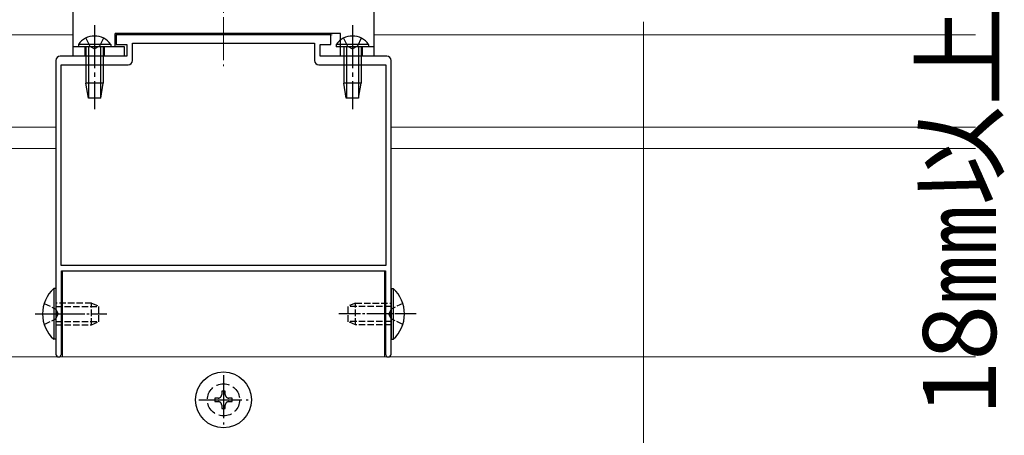
# Model space of a CAD drawing. Extents: x 175 to 1925, y 210 to 2815.
# Drawn here: x 417 to 646, y 1623 to 1720 of the extents above; entities that cross this region are included whole.
import ezdxf

# ---------------------------------------------------------------- set-up
doc = ezdxf.new("R2010")
doc.units = 0
doc.linetypes.add('YCENTER_1', pattern=[13, 10, -1, 1, -1])
doc.linetypes.add('YHIDDEN_1', pattern=[4, 3, -1])
for name, color, linetype, lineweight in [('YKK_11E', 7, 'CONTINUOUS', 13), ('YKK_12', 2, 'CONTINUOUS', 13), ('YKK_13', 4, 'CONTINUOUS', 30), ('YKK_D', 6, 'CONTINUOUS', 13)]:
    doc.layers.add(name, color=color, linetype=linetype, lineweight=lineweight)
doc.styles.add('text-b', font='txt')

msp = doc.modelspace()

# ---------------------------------------------------------------- linework, layer by layer
at = {"layer": 'YKK_11E', "linetype": 'ByBlock', "lineweight": -2, "ltscale": 0.5}
for p, q in [((489.63, 1716.19), (439.63, 1716.19)), ((439.63, 1716.19), (439.63, 1713.89)), ((489.63, 1713.89), (489.63, 1716.19)), ((439.63, 1713.89), (442.13, 1713.89)), ((442.13, 1713.89), (442.13, 1711.19)), ((443.43, 1710.19), (443.43, 1714.19)), ((443.43, 1714.19), (485.83, 1714.19)), ((485.83, 1714.19), (485.83, 1710.19)), ((487.13, 1711.19), (487.13, 1713.89)), ((487.13, 1713.89), (489.63, 1713.89)), ((425.63, 1710.19), (425.63, 1651.64)), ((442.13, 1711.19), (426.63, 1711.19)), ((502.63, 1711.19), (487.13, 1711.19)), ((503.63, 1651.64), (503.63, 1710.19)), ((426.83, 1662.49), (426.83, 1709.19)), ((426.83, 1709.19), (442.43, 1709.19)), ((486.83, 1709.19), (502.43, 1709.19)), ((502.43, 1709.19), (502.43, 1662.49)), ((502.43, 1662.49), (426.83, 1662.49)), ((426.93, 1661.19), (502.33, 1661.19)), ((426.93, 1641.84), (426.93, 1661.19)), ((502.33, 1661.19), (502.33, 1641.84)), ((425.63, 1651.64), (425.75, 1651.46)), ((425.75, 1650.91), (425.63, 1650.73)), ((425.63, 1650.73), (425.63, 1641.84)), ((425.75, 1651.46), (425.75, 1650.91)), ((503.51, 1651.46), (503.63, 1651.64)), ((503.51, 1650.91), (503.51, 1651.46)), ((503.63, 1650.73), (503.51, 1650.91)), ((503.63, 1641.84), (503.63, 1650.73))]:
    msp.add_line(p, q, dxfattribs=at)
for centre, radius, start, end in [((426.63, 1710.19), 1, 90, 180), ((442.43, 1710.19), 1, 270, 360), ((486.83, 1710.19), 1, 180, 270), ((502.63, 1710.19), 1, 0, 90), ((426.28, 1641.84), 0.65, 180, 0), ((502.98, 1641.84), 0.65, 180, 0)]:
    msp.add_arc(centre, radius, start, end, dxfattribs=at)
at = {"layer": 'YKK_12', "linetype": 'YCENTER_1'}
msp.add_line((464.63, 1733.28), (464.63, 1708.89), dxfattribs=at)
msp.add_line((464.63, 1733.28), (464.63, 1708.89), dxfattribs=at)
at = {"layer": 'YKK_12'}
for p, q in [((310.13, 1716.19), (429.63, 1716.19)), ((439.38, 1716.19), (489.88, 1716.19)), ((439.38, 1716.19), (489.88, 1716.19)), ((499.63, 1716.19), (639.63, 1716.19)), ((310.13, 1694.68), (425.63, 1694.68)), ((503.63, 1694.68), (639.63, 1694.68)), ((310.13, 1689.68), (425.63, 1689.68)), ((503.63, 1689.68), (639.63, 1689.68)), ((427.13, 1661.19), (427.13, 1641.19)), ((502.13, 1661.19), (427.13, 1661.19)), ((502.13, 1641.19), (502.13, 1661.19)), ((310.13, 1641.19), (639.63, 1641.19))]:
    msp.add_line(p, q, dxfattribs=at)
at = {"layer": 'YKK_13'}
for p, q in [((429.63, 1711.19), (429.63, 1728.89)), ((499.63, 1728.89), (499.63, 1711.19)), ((491.83, 1716.49), (439.43, 1716.49)), ((439.43, 1713.39), (439.43, 1716.49)), ((491.83, 1711.19), (491.83, 1716.49)), ((438.38, 1713.89), (430.88, 1713.89)), ((430.88, 1713.89), (430.88, 1713.39)), ((438.38, 1713.89), (438.38, 1713.39)), ((498.38, 1713.89), (490.88, 1713.89)), ((490.88, 1713.89), (490.88, 1713.39)), ((498.38, 1713.89), (498.38, 1713.39)), ((441.63, 1713.39), (429.63, 1713.39)), ((438.38, 1713.39), (430.88, 1713.39)), ((432.63, 1713.39), (432.63, 1704.89)), ((433.23, 1713.39), (433.23, 1701.39)), ((436.03, 1713.39), (436.03, 1701.39)), ((436.63, 1713.39), (436.63, 1704.89)), ((441.63, 1711.19), (441.63, 1713.39)), ((498.38, 1713.39), (490.88, 1713.39)), ((499.63, 1713.39), (491.83, 1713.39)), ((492.63, 1713.39), (492.63, 1704.89)), ((493.23, 1713.39), (493.23, 1701.39)), ((496.03, 1713.39), (496.03, 1701.39)), ((496.63, 1713.39), (496.63, 1704.89)), ((441.63, 1711.19), (429.63, 1711.19)), ((499.63, 1711.19), (491.83, 1711.19)), ((436.63, 1704.89), (432.63, 1704.89)), ((433.18, 1701.39), (432.63, 1704.89)), ((436.08, 1701.39), (436.63, 1704.89)), ((496.63, 1704.89), (492.63, 1704.89)), ((493.18, 1701.39), (492.63, 1704.89)), ((496.08, 1701.39), (496.63, 1704.89)), ((436.08, 1701.39), (433.18, 1701.39)), ((496.08, 1701.39), (493.18, 1701.39)), ((425.12, 1657.09), (425.12, 1645.29)), ((425.63, 1657.09), (425.12, 1657.09)), ((425.63, 1657.09), (425.63, 1645.29)), ((503.63, 1657.09), (503.63, 1645.29)), ((503.63, 1657.09), (504.14, 1657.09)), ((504.14, 1657.09), (504.14, 1645.29)), ((425.63, 1653.69), (425.63, 1648.69)), ((503.63, 1653.69), (503.63, 1648.69)), ((425.63, 1645.29), (425.12, 1645.29)), ((503.63, 1645.29), (504.14, 1645.29))]:
    msp.add_line(p, q, dxfattribs=at)
at = {"layer": 'YKK_13', "linetype": 'YCENTER_1'}
for p, q in [((434.63, 1718.39), (434.63, 1698.89)), ((494.63, 1718.39), (494.63, 1698.89)), ((464.63, 1636.94), (464.63, 1625.44)), ((458.88, 1631.19), (470.38, 1631.19))]:
    msp.add_line(p, q, dxfattribs=at)
at = {"layer": 'YKK_13', "linetype": 'YHIDDEN_1'}
for p, q in [((432.58, 1715.39), (433.49, 1713.54)), ((436.68, 1715.39), (435.78, 1713.54)), ((492.58, 1715.39), (493.49, 1713.54)), ((496.68, 1715.39), (495.78, 1713.54)), ((432.38, 1713.39), (432.38, 1711.19)), ((433.49, 1713.54), (434.63, 1712.93)), ((435.78, 1713.54), (434.63, 1712.93)), ((436.88, 1713.39), (436.88, 1711.19)), ((493.49, 1713.54), (494.63, 1712.93)), ((495.78, 1713.54), (494.63, 1712.93)), ((496.88, 1713.39), (496.88, 1711.19)), ((463.4, 1631.6), (462.58, 1631.6)), ((462.58, 1631.6), (462.58, 1630.78)), ((465.04, 1633.24), (464.22, 1633.24)), ((464.22, 1633.24), (464.22, 1632.42)), ((465.04, 1632.42), (465.04, 1633.24)), ((466.68, 1631.6), (465.86, 1631.6)), ((466.68, 1630.78), (466.68, 1631.6)), ((462.58, 1630.78), (463.4, 1630.78)), ((464.22, 1629.96), (464.22, 1629.14)), ((464.22, 1629.14), (465.04, 1629.14)), ((465.04, 1629.14), (465.04, 1629.96)), ((465.86, 1630.78), (466.68, 1630.78))]:
    msp.add_line(p, q, dxfattribs=at)
at = {"layer": 'YKK_13', "linetype": 'YHIDDEN_1', "ltscale": 0.5}
for p, q in [((422.91, 1653.64), (425.58, 1652.34)), ((425.58, 1652.34), (426.19, 1651.19)), ((433.93, 1653.69), (425.63, 1653.69)), ((425.63, 1652.94), (435.63, 1652.94)), ((433.93, 1648.69), (433.93, 1653.69)), ((433.93, 1653.69), (435.63, 1652.99)), ((435.63, 1649.39), (435.63, 1652.99)), ((495.33, 1653.69), (493.63, 1652.99)), ((493.63, 1649.39), (493.63, 1652.99)), ((503.63, 1652.94), (493.63, 1652.94)), ((495.33, 1653.69), (503.63, 1653.69)), ((495.33, 1648.69), (495.33, 1653.69)), ((503.68, 1652.34), (503.07, 1651.19)), ((506.35, 1653.64), (503.68, 1652.34)), ((422.91, 1648.74), (425.58, 1650.04)), ((425.58, 1650.04), (426.19, 1651.19)), ((503.68, 1650.04), (503.07, 1651.19)), ((506.35, 1648.74), (503.68, 1650.04)), ((425.63, 1649.44), (435.63, 1649.44)), ((425.63, 1648.69), (433.93, 1648.69)), ((433.93, 1648.69), (435.63, 1649.39)), ((503.63, 1649.44), (493.63, 1649.44)), ((495.33, 1648.69), (493.63, 1649.39)), ((503.63, 1648.69), (495.33, 1648.69))]:
    msp.add_line(p, q, dxfattribs=at)
at = {"layer": 'YKK_13', "linetype": 'YCENTER_1', "ltscale": 0.5}
for p, q in [((420.84, 1651.19), (437.51, 1651.19)), ((509.5, 1651.19), (491.36, 1651.19))]:
    msp.add_line(p, q, dxfattribs=at)
at = {"layer": 'YKK_13'}
msp.add_circle((464.63, 1631.19), 6.5, dxfattribs=at)
at = {"layer": 'YKK_13', "linetype": 'YHIDDEN_1'}
msp.add_circle((464.63, 1631.19), 3.75, dxfattribs=at)
at = {"layer": 'YKK_13'}
for centre, radius, start, end in [((434.63, 1711.36), 4.53, 34.0667, 145.9333), ((494.63, 1711.36), 4.53, 34.0667, 145.9333), ((430.55, 1651.19), 8.02, 132.6168, 227.3832), ((498.71, 1651.19), 8.02, 312.6168, 47.3832)]:
    msp.add_arc(centre, radius, start, end, dxfattribs=at)
at = {"layer": 'YKK_13', "linetype": 'YHIDDEN_1'}
for centre, start, end in [((463.4, 1632.42), 270, 0), ((465.86, 1632.42), 180, 270), ((463.4, 1629.96), 0, 90), ((465.86, 1629.96), 90, 180)]:
    msp.add_arc(centre, 0.82, start, end, dxfattribs=at)
at = {"layer": 'YKK_D'}
msp.add_line((562.38, 1719.19), (562.38, 1476.36), dxfattribs=at)

# ---------------------------------------------------------------- texts
at = {"layer": 'YKK_D', "style": 'text-b'}
msp.add_text('18㎜以上', height=17, rotation=90, dxfattribs=at).set_placement((644.4, 1627.49))

doc.saveas('drawing.dxf')
